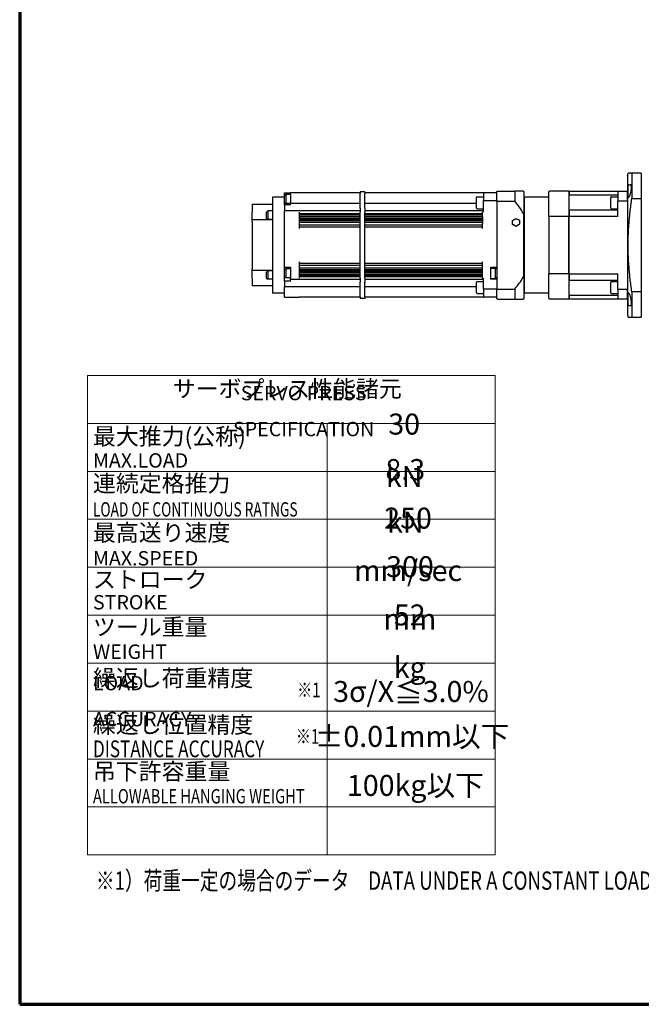
# Model space of a CAD drawing. Units: millimetres. Extents: x 25 to 2075, y 17 to 1460.
# Drawn here: x 25 to 543, y 40 to 861 of the extents above; entities that cross this region are included whole.
import ezdxf

# ---------------------------------------------------------------- set-up
doc = ezdxf.new("R2010")
doc.units = ezdxf.units.MM
doc.header["$LTSCALE"] = 5
doc.layers.get('0').update_dxf_attribs({"lineweight": 25})
for name, color, linetype, lineweight in [('Border (ISO)', 7, 'Continuous', 70), ('DDK 実線', 7, 'Continuous', 25), ('DDK 細線', 7, 'Continuous', 13)]:
    doc.layers.add(name, color=color, linetype=linetype, lineweight=lineweight)
doc.styles.add('DDK Text', font='txt', dxfattribs={"width": 0.8})

# ---------------------------------------------------------------- blocks, each defined once
blk = doc.blocks.new('図面枠 DDK枠')
at = {"layer": 'Border (ISO)'}
for p, q in [((5, 292), (5, 8)), ((5, 8), (415, 8))]:
    blk.add_line(p, q, dxfattribs=at)

msp = doc.modelspace()

# ---------------------------------------------------------------- linework, layer by layer
at = {"layer": 'DDK 実線'}
for p, q in [((531.984, 731.279), (532.52, 733.279)), ((531.984, 731.279), (531.984, 615.279)), ((535.601, 733.279), (532.52, 733.279)), ((535.601, 733.279), (535.601, 712.167)), ((543.484, 733.279), (535.601, 733.279)), ((543.484, 733.279), (543.484, 712.167)), ((532.484, 714.134), (532.484, 722.934)), ((533.084, 723.534), (534.98, 723.534)), ((245.984, 716.779), (250.984, 716.779)), ((245.984, 714.529), (245.984, 716.779)), ((245.984, 714.529), (246.984, 715.529)), ((246.984, 715.529), (246.984, 708.029)), ((250.984, 715.529), (246.984, 715.529)), ((308.984, 716.779), (250.984, 716.779)), ((250.984, 715.779), (250.984, 716.779)), ((250.984, 715.779), (250.984, 708.104)), ((312.984, 717.779), (308.984, 717.779)), ((308.984, 717.779), (308.984, 716.315)), ((308.984, 704.244), (308.984, 716.315)), ((312.984, 717.779), (312.984, 716.315)), ((411.984, 716.779), (312.984, 716.779)), ((312.984, 704.244), (312.984, 716.315)), ((422.984, 716.779), (411.984, 716.779)), ((411.984, 716.779), (411.984, 710.113)), ((422.984, 709.693), (422.984, 717.779)), ((423.484, 718.279), (437.935, 718.279)), ((444.984, 718.279), (437.935, 718.279)), ((437.935, 718.279), (437.935, 709.872)), ((445.484, 717.779), (445.484, 699.471)), ((466.484, 698.529), (466.484, 717.779)), ((482.984, 718.279), (466.984, 718.279)), ((482.984, 717.979), (483.284, 718.279)), ((482.984, 718.279), (482.984, 697.279)), ((483.284, 718.279), (483.284, 714.881)), ((483.284, 718.279), (523.984, 718.279)), ((483.284, 707.779), (483.284, 714.881)), ((523.984, 714.881), (483.284, 714.881)), ((523.984, 718.279), (523.984, 709.872)), ((523.984, 718.279), (531.984, 718.279)), ((531.984, 709.872), (531.984, 718.279)), ((218.984, 707.279), (218.984, 700.957)), ((235.984, 707.279), (218.984, 707.279)), ((235.984, 713.279), (235.984, 633.279)), ((245.984, 713.279), (235.984, 713.279)), ((245.984, 709.029), (245.984, 714.529)), ((245.984, 708.744), (245.984, 709.029)), ((245.984, 709.029), (246.984, 708.029)), ((245.984, 706.779), (245.984, 708.744)), ((245.984, 706.779), (245.984, 701.779)), ((250.984, 706.779), (245.984, 706.779)), ((250.984, 708.029), (246.984, 708.029)), ((250.984, 706.779), (250.984, 708.104)), ((308.984, 708.104), (250.984, 708.104)), ((405.984, 708.104), (312.984, 708.104)), ((405.984, 704.235), (405.984, 713.035)), ((406.584, 713.635), (411.984, 713.635)), ((422.984, 710.113), (411.984, 710.113)), ((411.984, 700.779), (411.984, 710.113)), ((422.984, 709.693), (422.984, 636.865)), ((423.484, 709.872), (437.935, 709.872)), ((445.984, 713.279), (445.484, 713.279)), ((445.984, 633.279), (445.984, 713.279)), ((465.484, 713.279), (446.484, 713.279)), ((483.284, 702.779), (483.284, 707.779)), ((517.984, 704.235), (517.984, 713.035)), ((518.584, 713.635), (523.984, 713.635)), ((523.984, 697.279), (523.984, 709.872)), ((531.984, 709.872), (523.984, 709.872)), ((533.084, 713.534), (533.136, 713.534)), ((535.601, 712.167), (543.484, 712.167)), ((543.484, 712.167), (543.484, 634.392)), ((218.984, 698.414), (218.984, 700.957)), ((218.984, 694.283), (218.984, 698.414)), ((230.984, 700.779), (231.984, 701.779)), ((230.984, 695.779), (230.984, 700.779)), ((231.984, 701.779), (231.984, 694.779)), ((235.984, 701.779), (231.984, 701.779)), ((245.984, 700.779), (245.984, 701.779)), ((308.984, 701.779), (245.984, 701.779)), ((245.984, 654.779), (245.984, 700.779)), ((257.984, 700.779), (257.984, 697.279)), ((257.984, 699.779), (308.984, 699.779)), ((308.984, 698.279), (257.984, 698.279)), ((308.984, 704.244), (308.984, 700.708)), ((308.984, 645.85), (308.984, 700.708)), ((312.984, 704.244), (312.984, 700.708)), ((411.984, 701.779), (312.984, 701.779)), ((312.984, 645.85), (312.984, 700.708)), ((312.984, 699.779), (410.984, 699.779)), ((410.984, 698.279), (312.984, 698.279)), ((406.584, 703.635), (411.984, 703.635)), ((410.984, 697.279), (410.984, 700.779)), ((445.484, 647.088), (445.484, 699.471)), ((466.484, 697.154), (466.484, 698.529)), ((482.984, 702.479), (483.284, 702.779)), ((483.284, 702.779), (483.284, 697.279)), ((483.284, 702.779), (523.984, 702.779)), ((518.584, 703.635), (523.984, 703.635)), ((218.984, 693.025), (218.984, 694.283)), ((235.984, 694.283), (218.984, 694.283)), ((218.984, 693.025), (218.984, 653.533)), ((230.984, 695.779), (231.984, 694.779)), ((235.984, 694.779), (231.984, 694.779)), ((257.984, 697.279), (308.984, 697.279)), ((257.984, 697.279), (257.984, 694.279)), ((257.984, 696.779), (308.984, 696.779)), ((308.984, 695.279), (257.984, 695.279)), ((257.984, 694.279), (308.984, 694.279)), ((257.984, 694.279), (257.984, 691.279)), ((257.984, 693.779), (308.984, 693.779)), ((308.984, 692.279), (257.984, 692.279)), ((257.984, 691.279), (257.984, 687.279)), ((257.984, 690.279), (308.984, 690.279)), ((312.984, 697.279), (410.984, 697.279)), ((312.984, 696.779), (410.984, 696.779)), ((410.984, 695.279), (312.984, 695.279)), ((312.984, 694.279), (410.984, 694.279)), ((312.984, 693.779), (410.984, 693.779)), ((410.984, 692.279), (312.984, 692.279)), ((312.984, 690.279), (410.984, 690.279)), ((410.984, 697.279), (410.984, 694.279)), ((410.984, 694.279), (410.984, 691.279)), ((410.984, 687.279), (410.984, 691.279)), ((436.159, 690.528), (436.004, 693.751)), ((436.055, 693.85), (438.769, 695.596)), ((439.088, 688.957), (436.22, 690.434)), ((438.88, 695.601), (441.748, 694.124)), ((441.913, 690.708), (439.2, 688.963)), ((441.809, 694.03), (441.964, 690.808)), ((466.484, 697.154), (466.484, 649.405)), ((482.984, 697.279), (466.984, 697.279)), ((482.984, 649.279), (482.984, 697.279)), ((483.284, 649.279), (483.284, 697.279)), ((523.984, 697.279), (483.284, 697.279)), ((308.984, 688.279), (257.984, 688.279)), ((410.984, 688.279), (312.984, 688.279)), ((257.984, 659.279), (257.984, 655.279)), ((257.984, 658.279), (308.984, 658.279)), ((312.984, 658.279), (410.984, 658.279)), ((410.984, 655.279), (410.984, 659.279)), ((218.984, 652.275), (218.984, 653.533)), ((218.984, 648.144), (218.984, 652.275)), ((218.984, 652.275), (235.984, 652.275)), ((230.984, 650.779), (231.984, 651.779)), ((230.984, 645.779), (230.984, 650.779)), ((231.984, 651.779), (231.984, 644.779)), ((235.984, 651.779), (231.984, 651.779)), ((245.984, 654.779), (250.984, 654.779)), ((245.984, 652.529), (245.984, 654.779)), ((245.984, 652.529), (246.984, 653.529)), ((245.984, 647.029), (245.984, 652.529)), ((246.984, 653.529), (246.984, 646.029)), ((250.984, 653.529), (246.984, 653.529)), ((250.984, 654.779), (250.984, 645.779)), ((308.984, 656.279), (257.984, 656.279)), ((257.984, 655.279), (257.984, 651.779)), ((257.984, 654.279), (308.984, 654.279)), ((308.984, 652.779), (257.984, 652.779)), ((257.984, 651.779), (308.984, 651.779)), ((257.984, 651.779), (257.984, 648.779)), ((257.984, 651.279), (308.984, 651.279)), ((308.984, 649.779), (257.984, 649.779)), ((410.984, 656.279), (312.984, 656.279)), ((312.984, 654.279), (410.984, 654.279)), ((410.984, 652.779), (312.984, 652.779)), ((312.984, 651.779), (410.984, 651.779)), ((312.984, 651.279), (410.984, 651.279)), ((410.984, 649.779), (312.984, 649.779)), ((410.984, 651.779), (410.984, 655.279)), ((410.984, 648.779), (410.984, 651.779)), ((417.984, 644.779), (417.984, 654.779)), ((417.984, 654.779), (422.984, 654.779)), ((417.984, 654.179), (421.984, 654.179)), ((421.984, 645.379), (421.984, 654.179)), ((422.984, 653.179), (421.984, 654.179)), ((466.484, 629.545), (466.484, 649.405)), ((482.984, 649.279), (466.984, 649.279)), ((482.984, 649.279), (482.984, 628.279)), ((483.284, 649.279), (483.284, 643.779)), ((483.284, 649.279), (523.984, 649.279)), ((523.984, 636.687), (523.984, 649.279)), ((218.984, 645.601), (218.984, 648.144)), ((218.984, 645.601), (218.984, 639.279)), ((230.984, 645.779), (231.984, 644.779)), ((235.984, 644.779), (231.984, 644.779)), ((245.984, 643.233), (245.984, 647.029)), ((245.984, 647.029), (246.984, 646.029)), ((245.984, 643.233), (245.984, 638.455)), ((250.984, 643.233), (245.984, 643.233)), ((250.984, 646.029), (246.984, 646.029)), ((250.984, 644.779), (250.984, 645.779)), ((250.984, 644.779), (308.984, 644.779)), ((250.984, 643.233), (250.984, 644.779)), ((257.984, 648.779), (308.984, 648.779)), ((257.984, 648.779), (257.984, 645.779)), ((257.984, 648.279), (308.984, 648.279)), ((308.984, 646.779), (257.984, 646.779)), ((308.984, 645.85), (308.984, 642.315)), ((308.984, 630.244), (308.984, 642.315)), ((312.984, 648.779), (410.984, 648.779)), ((312.984, 648.279), (410.984, 648.279)), ((410.984, 646.779), (312.984, 646.779)), ((312.984, 645.85), (312.984, 642.315)), ((312.984, 644.779), (411.984, 644.779)), ((312.984, 630.244), (312.984, 642.315)), ((405.984, 633.524), (405.984, 642.324)), ((406.584, 642.924), (411.984, 642.924)), ((410.984, 645.779), (410.984, 648.779)), ((411.984, 636.445), (411.984, 645.779)), ((417.984, 645.379), (421.984, 645.379)), ((422.984, 644.779), (417.984, 644.779)), ((422.984, 646.379), (421.984, 645.379)), ((445.484, 647.088), (445.484, 628.779)), ((482.984, 644.079), (483.284, 643.779)), ((483.284, 638.779), (483.284, 643.779)), ((523.984, 643.779), (483.284, 643.779)), ((517.984, 633.524), (517.984, 642.324)), ((518.584, 642.924), (523.984, 642.924)), ((235.984, 639.279), (218.984, 639.279)), ((245.984, 633.279), (235.984, 633.279)), ((245.984, 630.779), (245.984, 638.455)), ((308.984, 638.455), (245.984, 638.455)), ((405.984, 638.455), (312.984, 638.455)), ((406.584, 632.924), (411.984, 632.924)), ((422.984, 636.445), (411.984, 636.445)), ((411.984, 636.445), (411.984, 629.779)), ((422.984, 628.779), (422.984, 636.865)), ((423.484, 636.687), (437.935, 636.687)), ((437.935, 636.687), (437.935, 628.279)), ((445.984, 633.279), (445.484, 633.279)), ((465.484, 633.279), (446.484, 633.279)), ((483.284, 631.677), (483.284, 638.779)), ((518.584, 632.924), (523.984, 632.924)), ((523.984, 636.687), (523.984, 628.279)), ((523.984, 636.687), (531.984, 636.687)), ((531.984, 628.279), (531.984, 636.687)), ((533.084, 633.024), (533.136, 633.024)), ((535.601, 634.392), (535.601, 613.279)), ((543.484, 634.392), (535.601, 634.392)), ((543.484, 634.392), (543.484, 613.279)), ((245.984, 629.779), (245.984, 630.779)), ((245.984, 629.779), (257.984, 629.779)), ((308.984, 629.779), (257.984, 629.779)), ((308.984, 630.244), (308.984, 628.779)), ((312.984, 628.779), (308.984, 628.779)), ((312.984, 630.244), (312.984, 628.779)), ((410.984, 629.779), (312.984, 629.779)), ((410.984, 629.779), (411.984, 629.779)), ((422.984, 629.779), (411.984, 629.779)), ((423.484, 628.279), (437.935, 628.279)), ((437.935, 628.279), (444.984, 628.279)), ((466.484, 628.779), (466.484, 629.545)), ((482.984, 628.279), (466.984, 628.279)), ((482.984, 628.579), (483.284, 628.279)), ((483.284, 631.677), (483.284, 628.279)), ((483.284, 631.677), (523.984, 631.677)), ((523.984, 628.279), (483.284, 628.279)), ((531.984, 628.279), (523.984, 628.279)), ((532.484, 623.624), (532.484, 632.424)), ((533.084, 623.024), (534.98, 623.024)), ((531.984, 615.279), (532.52, 613.279)), ((532.52, 613.279), (535.601, 613.279)), ((535.601, 613.279), (543.484, 613.279))]:
    msp.add_line(p, q, dxfattribs=at)
for centre, radius, start, end in [((533.084, 722.934), 0.6, 90, 180), ((406.584, 713.035), 0.6, 90, 180), ((396.984, 673.279), 54.918, 29.069799, 41.782702), ((446.484, 712.779), 0.5, 90, 180), ((465.484, 714.279), 1, 270, 0), ((518.584, 713.035), 0.6, 90, 180), ((533.084, 714.134), 0.6, 180, 270), ((406.584, 704.235), 0.6, 180, 270), ((518.584, 704.235), 0.6, 180, 270), ((438.984, 692.279), 3.323, 151.789018, 153.718907), ((438.984, 692.279), 3.324, 211.789018, 213.718907), ((438.984, 692.279), 3.323, 91.789018, 93.718907), ((438.984, 692.279), 3.323, 31.789018, 33.718907), ((438.984, 692.279), 3.324, 331.789018, 333.718907), ((438.984, 692.279), 3.324, 271.789018, 273.718907), ((406.584, 642.324), 0.6, 90, 180), ((396.984, 673.279), 54.918, 318.217298, 330.930201), ((518.584, 642.324), 0.6, 90, 180), ((406.584, 633.524), 0.6, 180, 270), ((446.484, 633.779), 0.5, 180, 270), ((465.484, 632.279), 1, 0, 90), ((518.584, 633.524), 0.6, 180, 270), ((533.084, 632.424), 0.6, 90, 180), ((533.084, 623.624), 0.6, 180, 270)]:
    msp.add_arc(centre, radius, start, end, dxfattribs=at)
for centre, major_axis, ratio, start_param, end_param in [((444.984, 717.779), (-0.48, -0.14), 0.9998353, 2.8570799, 3.6788249), ((444.984, 699.47), (-0.5, -0.001), 0.2723386, 3.1412807, 3.9630256), ((444.984, 647.088), (-0.5, 0.001), 0.2723386, 2.3201597, 3.1419046), ((444.984, 628.779), (-0.48, 0.14), 0.9998353, 2.6043604, 3.4261053)]:
    msp.add_ellipse(centre, major_axis=major_axis, ratio=ratio, start_param=start_param, end_param=end_param, dxfattribs=at)
for points, knots in [([(534.159, 723.534), (534.334, 723.833), (534.493, 723.999), (534.755, 724.06), (534.872, 723.942), (535.027, 723.384), (535.065, 722.943), (535.065, 721.903), (535.027, 721.241), (534.872, 719.8), (534.755, 719.02), (534.483, 717.56), (534.31, 716.79), (533.929, 715.405), (533.723, 714.792), (533.528, 714.325)], [1.8318832, 1.8318832, 1.8318832, 1.8318832, 2.0413792, 2.0413792, 2.2620431, 2.2620431, 2.4827069, 2.4827069, 2.7033707, 2.7033707, 2.9240346, 2.9240346, 3.1491695, 3.1491695, 3.3743043, 3.3743043, 3.3743043, 3.3743043]), ([(422.984, 717.779), (422.984, 717.78), (422.984, 717.781), (422.984, 717.819), (422.989, 717.855), (423.005, 717.926), (423.017, 717.96), (423.06, 718.052), (423.099, 718.104), (423.193, 718.19), (423.246, 718.223), (423.362, 718.268), (423.423, 718.279), (423.484, 718.279)], [-0.08109236, -0.08109236, -0.08109236, -0.08109236, -0.080757263, -0.080757263, -0.069193587, -0.069193587, -0.057690716, -0.057690716, -0.037496542, -0.037496542, -0.018470954, -0.018470954, 0, 0, 0, 0]), ([(444.984, 718.279), (445.012, 718.279), (445.041, 718.277), (445.108, 718.265), (445.152, 718.253), (445.22, 718.221), (445.243, 718.208), (445.286, 718.178), (445.305, 718.163), (445.325, 718.145)], [-0.0570529, -0.0570529, -0.0570529, -0.0570529, -0.040468958, -0.040468958, -0.020234479, -0.020234479, -0.010117239, -0.010117239, -0.001865717, -0.001865717, -0.001865717, -0.001865717]), ([(466.484, 717.779), (466.484, 717.815), (466.488, 717.851), (466.496, 717.886), (466.503, 717.92), (466.514, 717.953), (466.528, 717.984), (466.555, 718.043), (466.593, 718.097), (466.64, 718.142), (466.686, 718.186), (466.74, 718.22), (466.8, 718.244), (466.858, 718.267), (466.921, 718.279), (466.984, 718.279)], [-0.079919338, -0.079919338, -0.079919338, -0.079919338, -0.068859887, -0.068859887, -0.068859887, -0.058153367, -0.058153367, -0.058153367, -0.038265846, -0.038265846, -0.038265846, -0.018984558, -0.018984558, -0.018984558, 0, 0, 0, 0]), ([(533.528, 714.325), (533.353, 713.905), (533.166, 713.548), (532.817, 713.1), (532.657, 713.008), (532.407, 713.073), (532.299, 713.225), (532.154, 713.782), (532.118, 714.186), (532.118, 715.104), (532.154, 715.681), (532.29, 716.861), (532.38, 717.452), (532.484, 718.018)], [0, 0, 0, 0, 0.2028577, 0.2028577, 0.4057154, 0.4057154, 0.6006351, 0.6006351, 0.7955547, 0.7955547, 0.9904744, 0.9904744, 1.1610304, 1.1610304, 1.1610304, 1.1610304]), ([(423.484, 709.872), (423.423, 709.872), (423.362, 709.867), (423.246, 709.852), (423.193, 709.84), (423.099, 709.809), (423.06, 709.791), (423.017, 709.758), (423.005, 709.746), (422.989, 709.721), (422.984, 709.708), (422.984, 709.694), (422.984, 709.694), (422.984, 709.693)], [-0.080924801, -0.080924801, -0.080924801, -0.080924801, -0.062415527, -0.062415527, -0.043350469, -0.043350469, -0.023114401, -0.023114401, -0.011587665, -0.011587665, 0, 0, 0.000335792, 0.000335792, 0.000335792, 0.000335792]), ([(445.325, 699.57), (445.305, 699.575), (445.286, 699.585), (445.243, 699.613), (445.22, 699.634), (445.152, 699.704), (445.108, 699.762), (445.041, 699.864), (445.012, 699.912), (444.984, 699.963)], [-0.562556965, -0.562556965, -0.562556965, -0.562556965, -0.554305442, -0.554305442, -0.544188203, -0.544188203, -0.523953724, -0.523953724, -0.507369781, -0.507369781, -0.507369781, -0.507369781]), ([(466.484, 697.154), (466.484, 697.163), (466.488, 697.172), (466.496, 697.181), (466.503, 697.189), (466.514, 697.197), (466.528, 697.205), (466.555, 697.22), (466.593, 697.234), (466.64, 697.245), (466.686, 697.256), (466.74, 697.264), (466.8, 697.27), (466.858, 697.276), (466.921, 697.279), (466.984, 697.279)], [-0.000326115, -0.000326115, -0.000326115, -0.000326115, 0.010745439, 0.010745439, 0.010745439, 0.021463675, 0.021463675, 0.021463675, 0.041372959, 0.041372959, 0.041372959, 0.060675347, 0.060675347, 0.060675347, 0.079680681, 0.079680681, 0.079680681, 0.079680681]), ([(466.484, 649.405), (466.484, 649.396), (466.488, 649.387), (466.496, 649.378), (466.503, 649.369), (466.514, 649.361), (466.528, 649.353), (466.555, 649.338), (466.593, 649.325), (466.64, 649.313), (466.686, 649.303), (466.74, 649.294), (466.8, 649.288), (466.858, 649.282), (466.921, 649.279), (466.984, 649.279)], [-0.079919338, -0.079919338, -0.079919338, -0.079919338, -0.068859887, -0.068859887, -0.068859887, -0.058153367, -0.058153367, -0.058153367, -0.038265846, -0.038265846, -0.038265846, -0.018984558, -0.018984558, -0.018984558, 0, 0, 0, 0]), ([(444.984, 646.596), (445.012, 646.646), (445.041, 646.694), (445.108, 646.796), (445.152, 646.855), (445.22, 646.925), (445.243, 646.945), (445.286, 646.974), (445.305, 646.983), (445.325, 646.988)], [-0.0570529, -0.0570529, -0.0570529, -0.0570529, -0.040468958, -0.040468958, -0.020234479, -0.020234479, -0.010117239, -0.010117239, -0.001865717, -0.001865717, -0.001865717, -0.001865717]), ([(422.984, 636.865), (422.984, 636.865), (422.984, 636.864), (422.984, 636.851), (422.989, 636.838), (423.005, 636.813), (423.017, 636.8), (423.06, 636.768), (423.099, 636.749), (423.193, 636.718), (423.246, 636.707), (423.362, 636.691), (423.423, 636.687), (423.484, 636.687)], [-0.08109236, -0.08109236, -0.08109236, -0.08109236, -0.080757263, -0.080757263, -0.069193587, -0.069193587, -0.057690716, -0.057690716, -0.037496542, -0.037496542, -0.018470954, -0.018470954, 0, 0, 0, 0]), ([(532.484, 628.54), (532.38, 629.106), (532.29, 629.697), (532.154, 630.877), (532.118, 631.454), (532.118, 632.373), (532.154, 632.777), (532.299, 633.333), (532.407, 633.486), (532.657, 633.551), (532.817, 633.459), (533.166, 633.01), (533.353, 632.654), (533.723, 631.767), (533.929, 631.153), (534.31, 629.769), (534.483, 628.998), (534.755, 627.538), (534.872, 626.759), (535.027, 625.317), (535.065, 624.655), (535.065, 623.615), (535.027, 623.175), (534.872, 622.616), (534.755, 622.498), (534.493, 622.559), (534.334, 622.726), (534.159, 623.024)], [0.430079, 0.430079, 0.430079, 0.430079, 0.6006351, 0.6006351, 0.7955547, 0.7955547, 0.9904744, 0.9904744, 1.185394, 1.185394, 1.3882517, 1.3882517, 1.5911095, 1.5911095, 1.8162443, 1.8162443, 2.0413792, 2.0413792, 2.2620431, 2.2620431, 2.4827069, 2.4827069, 2.7033707, 2.7033707, 2.9240346, 2.9240346, 3.1335305, 3.1335305, 3.1335305, 3.1335305]), ([(422.984, 628.779), (422.984, 628.778), (422.984, 628.777), (422.984, 628.74), (422.989, 628.703), (423.005, 628.632), (423.017, 628.598), (423.06, 628.507), (423.099, 628.454), (423.193, 628.368), (423.246, 628.335), (423.362, 628.291), (423.423, 628.279), (423.484, 628.279)], [-0.000335792, -0.000335792, -0.000335792, -0.000335792, 0, 0, 0.011587665, 0.011587665, 0.023114401, 0.023114401, 0.043350469, 0.043350469, 0.062415527, 0.062415527, 0.080924801, 0.080924801, 0.080924801, 0.080924801]), ([(445.325, 628.413), (445.307, 628.397), (445.289, 628.383), (445.249, 628.354), (445.226, 628.341), (445.123, 628.29), (445.044, 628.279), (444.984, 628.279)], [-0.559685609, -0.559685609, -0.559685609, -0.559685609, -0.552731081, -0.552731081, -0.54395181, -0.54395181, -0.506831786, -0.506831786, -0.506831786, -0.506831786]), ([(466.484, 628.779), (466.484, 628.743), (466.488, 628.708), (466.496, 628.673), (466.503, 628.639), (466.514, 628.606), (466.528, 628.574), (466.555, 628.515), (466.593, 628.461), (466.64, 628.416), (466.686, 628.373), (466.74, 628.338), (466.8, 628.314), (466.858, 628.291), (466.921, 628.279), (466.984, 628.279)], [-0.000326115, -0.000326115, -0.000326115, -0.000326115, 0.010745439, 0.010745439, 0.010745439, 0.021463675, 0.021463675, 0.021463675, 0.041372959, 0.041372959, 0.041372959, 0.060675347, 0.060675347, 0.060675347, 0.079680681, 0.079680681, 0.079680681, 0.079680681])]:
    msp.add_open_spline(points, degree=3, knots=knots, dxfattribs=at)
for points in [[(482.984, 714.726), (483.084, 714.778), (483.184, 714.83), (483.284, 714.881)], [(482.984, 697.204), (483.084, 697.229), (483.184, 697.254), (483.284, 697.279)], [(482.984, 649.354), (483.084, 649.329), (483.184, 649.304), (483.284, 649.279)], [(482.984, 631.832), (483.084, 631.78), (483.184, 631.729), (483.284, 631.677)]]:
    msp.add_open_spline(points, degree=3, dxfattribs=at)
msp.add_rational_spline([(535.601, 634.392), (529.934, 673.279), (535.601, 712.167)], [1, 1.19166666667, 1], degree=2, dxfattribs=at)
at = {"layer": 'DDK 細線'}
for p, q in [((81.548, 564.59), (421.548, 564.59)), ((81.548, 164.59), (81.548, 564.59)), ((421.548, 564.59), (421.548, 164.59)), ((81.548, 524.59), (421.549, 524.59)), ((281.548, 164.59), (281.548, 524.59)), ((81.548, 484.59), (421.549, 484.59)), ((81.548, 444.59), (421.549, 444.59)), ((81.548, 404.59), (421.549, 404.59)), ((81.548, 364.59), (421.549, 364.59)), ((81.548, 324.59), (421.549, 324.59)), ((81.548, 284.59), (421.549, 284.59)), ((81.548, 244.59), (421.549, 244.59)), ((81.548, 204.59), (421.549, 204.59)), ((421.548, 164.59), (81.548, 164.59))]:
    msp.add_line(p, q, dxfattribs=at)

# ---------------------------------------------------------------- block references
at = {"xscale": 5, "yscale": 5, "zscale": 5}
msp.add_blockref('図面枠 DDK枠', (0, 0), dxfattribs=at)

# ---------------------------------------------------------------- texts
at = {"layer": 'DDK 細線', "line_spacing_factor": 1.5, "style": 'DDK Text'}
for s, insert, char_height, attachment_point in [('\\fＭＳ Ｐゴシック|b0|i0;\\H14.0000;サーボプレス性能諸元', (248.208, 553.504), 14, 5), ('\\fＭＳ Ｐゴシック|b0|i0;\\H12.0000;SERVO PRESS SPECIFICATION', (261.871, 534.871), 12, 5), ('\\fＭＳ Ｐゴシック|b0|i0;\\H17.5000;30 kN', (345.688, 502.125), 17.5, 5), ('\\fＭＳ Ｐゴシック|b0|i0;\\H14.0000;最大推力(公称)', (86.105, 513.755), 14, 4), ('\\fＭＳ Ｐゴシック|b0|i0;\\H12.0000;MAX.LOAD', (86.105, 493.675), 12, 4), ('\\fＭＳ Ｐゴシック|b0|i0;\\H17.5000;8.3 kN', (346.618, 464.187), 17.5, 5), ('\\fＭＳ Ｐゴシック|b0|i0;\\H14.0000;連続定格推力', (86.105, 474.524), 14, 4), ('\\fＭＳ Ｐゴシック|b0|i0;\\W0.70;\\H12.0000;LOAD OF CONTINUOUS RATNGS', (86.105, 452.851), 12, 4), ('\\fＭＳ Ｐゴシック|b0|i0;\\H17.5000;250 mm/sec', (348.936, 423.678), 17.5, 5), ('\\fＭＳ Ｐゴシック|b0|i0;\\H14.0000;最高送り速度', (86.105, 433.437), 14, 4), ('\\fＭＳ Ｐゴシック|b0|i0;\\H12.0000;MAX.SPEED', (86.105, 412.048), 12, 4), ('\\fＭＳ Ｐゴシック|b0|i0;\\H17.5000;300 mm', (350.527, 383.17), 17.5, 5), ('\\fＭＳ Ｐゴシック|b0|i0;\\H14.0000;ストローク', (86.105, 394.328), 14, 4), ('\\fＭＳ Ｐゴシック|b0|i0;\\H12.0000;STROKE', (86.105, 375.404), 12, 4), ('\\fＭＳ Ｐゴシック|b0|i0;\\H17.5000;52 kg', (350.337, 342.913), 17.5, 5), ('\\fＭＳ Ｐゴシック|b0|i0;\\H14.0000;ツール重量', (86.105, 354.76), 14, 4), ('\\fＭＳ Ｐゴシック|b0|i0;\\H12.0000;WEIGHT', (86.105, 334.145), 12, 4), ('\\fＭＳ Ｐゴシック|b0|i0;\\H14.0000;繰返し荷重精度', (86.105, 312.146), 14, 4), ('\\fＭＳ Ｐゴシック|b0|i0;\\H12.0000;LOAD ACCURACY', (86.105, 292.923), 12, 4), ('\\fＭＳ Ｐゴシック|b0|i0;\\H17.5000;3σ/X≦3.0%', (351.355, 300.953), 17.5, 5), ('\\fＭＳ Ｐゴシック|b0|i0;\\W0.75;\\H12.2000;※1', (256.469, 302.205), 12.2, 4), ('\\fＭＳ Ｐゴシック|b0|i0;\\H14.0000;繰返し位置精度', (86.105, 273.237), 14, 4), ('\\fＭＳ Ｐゴシック|b0|i0;\\H17.5000;±0.01mm以下', (352.222, 263.499), 17.5, 5), ('\\fＭＳ Ｐゴシック|b0|i0;\\W0.75;\\H12.2000;※1', (255.409, 263.448), 12.2, 4), ('\\fＭＳ Ｐゴシック|b0|i0;\\W0.75;\\H14.0000;DISTANCE ACCURACY', (86.105, 253.094), 14, 4), ('\\fＭＳ Ｐゴシック|b0|i0;\\H14.0000;吊下許容重量', (86.105, 234.268), 14, 4), ('\\fＭＳ Ｐゴシック|b0|i0;\\H17.5000;100kg以下', (354.991, 222.607), 17.5, 5), ('\\fＭＳ Ｐゴシック|b0|i0;\\W0.75;\\H12.0000;ALLOWABLE HANGING WEIGHT', (86.105, 213.583), 12, 4), ('\\fＭＳ Ｐゴシック|b0|i0;\\W0.75;\\H15.2500;※1）荷重一定の場合のデータ\u3000DATA UNDER A CONSTANT LOAD', (88.538, 143.192), 15.25, 4)]:
    msp.add_mtext(s, dxfattribs=dict(at, insert=insert, char_height=char_height, attachment_point=attachment_point))

doc.saveas('drawing.dxf')
